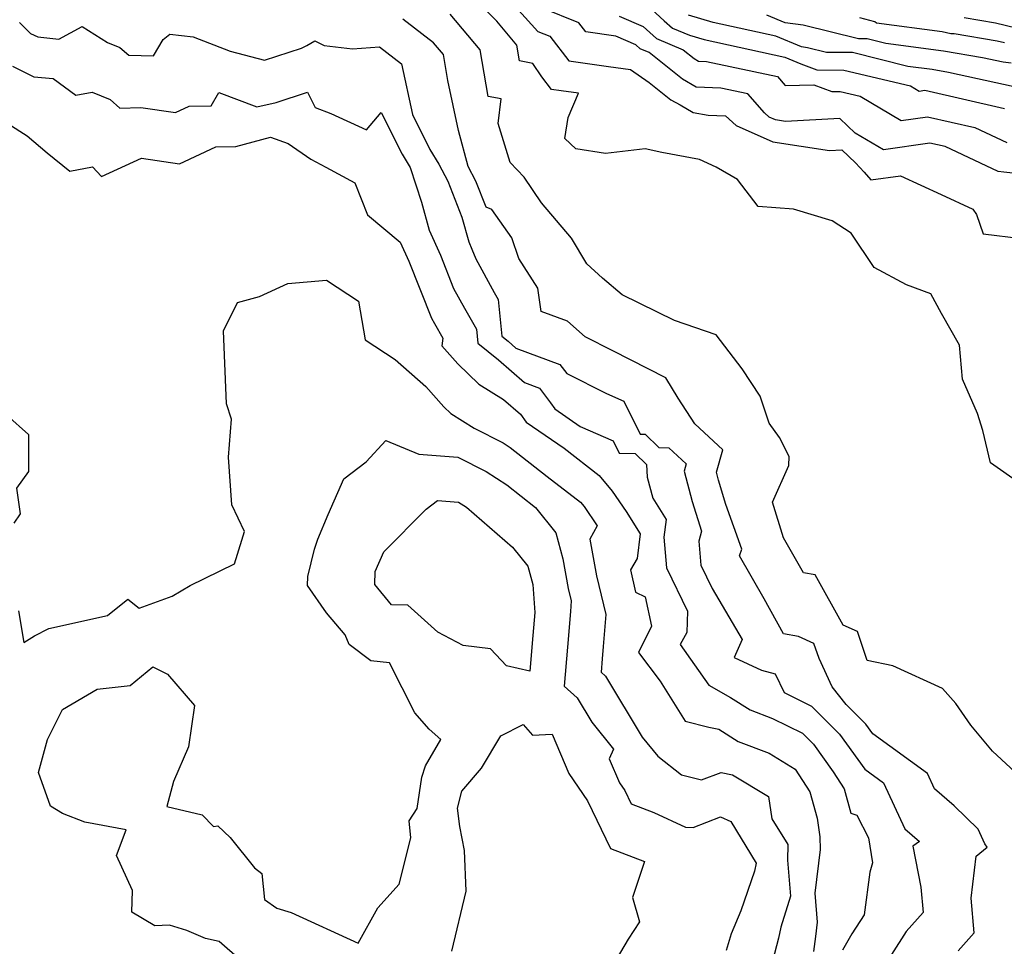
# Model space of a CAD drawing. Extents: x 1884574 to 1892190, y 2723595 to 2728572.
# Drawn here: x 1891088 to 1891274, y 2723858 to 2724032 of the extents above; entities that cross this region are included whole.
import ezdxf

# ---------------------------------------------------------------- set-up
doc = ezdxf.new("R2010")
doc.units = 0

msp = doc.modelspace()

# ---------------------------------------------------------------- linework, layer by layer
at = {"layer": 'Unknown_Line_Type', "color": 0}
for points in [[(1891276.47, 2723944.9, 290), (1891270.98, 2723948.75, 290), (1891269.58, 2723954.78, 290), (1891268.54, 2723958.04, 290), (1891265.74, 2723964.46, 290), (1891265.17, 2723970.87, 290), (1891261.8, 2723976.81, 290), (1891259.75, 2723980.56, 290), (1891255.17, 2723982.21, 290), (1891249.13, 2723985.48, 290), (1891244.76, 2723991.94, 290), (1891241.18, 2723994.29, 290), (1891233.91, 2723996.45, 290), (1891227.27, 2723997, 290), (1891223.41, 2724002.08, 290), (1891219.35, 2724004.38, 290), (1891216.25, 2724005.83, 290), (1891209.16, 2724007.13, 290), (1891205.99, 2724007.82, 290), (1891198.53, 2724006.98, 290), (1891192.94, 2724007.85, 290), (1891190.9, 2724009.76, 290), (1891191.53, 2724013.71, 290), (1891193.47, 2724018.3, 290), (1891190.23, 2724018.74, 290), (1891188.38, 2724019.01, 290), (1891186.54, 2724021.39, 290), (1891184.85, 2724023.93, 290), (1891182.38, 2724024.39, 290), (1891181.87, 2724027.34, 290), (1891178.08, 2724031.86, 290), (1891172.13, 2724037.86, 290)], [(1891180.44, 2724035.97, 292), (1891185.8, 2724029.95, 292), (1891188.07, 2724029.04, 292), (1891191.62, 2724024.43, 292), (1891199.09, 2724023.36, 292), (1891203.23, 2724022.79, 292), (1891206.75, 2724020.33, 292), (1891210.83, 2724017.09, 292), (1891212.57, 2724016.09, 292), (1891215.05, 2724014.67, 292), (1891217.87, 2724014.15, 292), (1891221.15, 2724014.04, 292), (1891223.11, 2724012.21, 292), (1891230.01, 2724009.14, 292), (1891240.68, 2724007.5, 292), (1891243.04, 2724007.62, 292), (1891245.58, 2724005.22, 292), (1891247.25, 2724003.43, 292), (1891248.45, 2724002.01, 292), (1891254.08, 2724002.77, 292), (1891261.71, 2723999.25, 292), (1891267.67, 2723996.49, 292), (1891268.37, 2723995.46, 292), (1891269.63, 2723991.85, 292), (1891276.82, 2723990.95, 292)], [(1891206.46, 2724034.84, 298), (1891209.61, 2724031.96, 298), (1891211.16, 2724030.55, 298), (1891214.32, 2724029.22, 298), (1891217.13, 2724028.4, 298), (1891232.27, 2724025.1, 298), (1891235.3, 2724023.82, 298), (1891238.34, 2724022.72, 298), (1891243.39, 2724022.63, 298), (1891255.91, 2724019.7, 298), (1891257.57, 2724018.72, 298), (1891258.63, 2724018.87, 298), (1891273.66, 2724015.44, 298)], [(1891279.05, 2723887.35, 288), (1891271.38, 2723894.47, 288), (1891267.29, 2723899.34, 288), (1891264.5, 2723903.43, 288), (1891261.96, 2723906.25, 288), (1891252.6, 2723910.5, 288), (1891247.81, 2723911.51, 288), (1891245.97, 2723916.95, 288), (1891243.24, 2723918.17, 288), (1891238.03, 2723927.66, 288), (1891235.81, 2723928.02, 288), (1891232.07, 2723934.58, 288), (1891229.94, 2723941.32, 288), (1891233.07, 2723948.21, 288), (1891233.11, 2723949.93, 288), (1891231.27, 2723953.51, 288), (1891229.32, 2723956.19, 288), (1891227.64, 2723961.28, 288), (1891224.26, 2723966.4, 288), (1891219.35, 2723972.84, 288), (1891211.52, 2723975.5, 288), (1891201.67, 2723980.36, 288), (1891197.97, 2723983.46, 288), (1891195.05, 2723986.16, 288), (1891192.13, 2723991.01, 288), (1891186.5, 2723997.7, 288), (1891183.22, 2724002.52, 288), (1891180.61, 2724005.24, 288), (1891178.37, 2724012.62, 288), (1891178.88, 2724017.22, 288), (1891176.47, 2724017.68, 288), (1891174.95, 2724026.47, 288), (1891169.33, 2724033.16, 288)], [(1891281.33, 2724002.55, 294), (1891273.53, 2724003.42, 294), (1891272.47, 2724003.55, 294), (1891262.45, 2724008.26, 294), (1891259.61, 2724008.91, 294), (1891250.84, 2724007.66, 294), (1891245.53, 2724010.79, 294), (1891242.62, 2724013.54, 294), (1891232.41, 2724012.99, 294), (1891230.56, 2724013.27, 294), (1891229.36, 2724013.81, 294), (1891228.46, 2724014.64, 294), (1891225.36, 2724018.16, 294), (1891220.24, 2724019.26, 294), (1891215.63, 2724019.46, 294), (1891213.02, 2724020.97, 294), (1891206.73, 2724025.95, 294), (1891205.07, 2724026.65, 294), (1891204.25, 2724027.4, 294), (1891200.51, 2724029.04, 294), (1891194.86, 2724029.85, 294), (1891193.53, 2724031.58, 294), (1891186.67, 2724034.34, 294)], [(1891275.45, 2724019.53, 300), (1891263.12, 2724022.23, 300), (1891260.03, 2724022.75, 300), (1891255.46, 2724023.36, 300), (1891245.01, 2724025.99, 300), (1891240.14, 2724025.99, 300), (1891236.56, 2724026.87, 300), (1891235.4, 2724027.03, 300), (1891230.59, 2724029.06, 300), (1891218.79, 2724031.64, 300), (1891214.17, 2724032.99, 300)], [(1891274.89, 2724023.95, 302), (1891273.35, 2724024.13, 302), (1891269.5, 2724024.98, 302), (1891262.15, 2724026.21, 302), (1891251.28, 2724027.66, 302), (1891247.77, 2724028.54, 302), (1891246.14, 2724028.54, 302), (1891235.73, 2724031.11, 302), (1891232.35, 2724031.57, 302), (1891228.9, 2724033.03, 302)], [(1891088.24, 2724031.62, 284), (1891090.34, 2724029.58, 284), (1891091.73, 2724028.9, 284), (1891095.69, 2724028.51, 284), (1891100.07, 2724030.86, 284), (1891104.83, 2724027.85, 284), (1891107.14, 2724026.91, 284), (1891108.82, 2724025.46, 284), (1891113.49, 2724025.32, 284), (1891115.32, 2724028.44, 284), (1891116.57, 2724029.4, 284), (1891120.95, 2724028.93, 284), (1891127.88, 2724026.21, 284), (1891134.38, 2724024.53, 284), (1891141.33, 2724026.77, 284), (1891142.31, 2724027.29, 284), (1891143.82, 2724028.15, 284), (1891145.58, 2724027.28, 284), (1891150.94, 2724026.65, 284), (1891155.99, 2724027.05, 284), (1891160.18, 2724023.84, 284), (1891162.2, 2724014.32, 284), (1891165.51, 2724007.71, 284), (1891167.18, 2724004.96, 284), (1891168.89, 2724001.75, 284), (1891171.51, 2723995, 284), (1891172.81, 2723990.31, 284), (1891173.41, 2723988.94, 284), (1891174.14, 2723987.12, 284), (1891177.62, 2723980.78, 284), (1891178.37, 2723979.48, 284), (1891179.06, 2723972.55, 284), (1891180.21, 2723971.61, 284), (1891181.68, 2723970.34, 284), (1891189.96, 2723967.24, 284), (1891191.24, 2723965.52, 284), (1891198.75, 2723961.75, 284), (1891201.98, 2723960.33, 284), (1891205.08, 2723954.11, 284), (1891206.02, 2723954.09, 284), (1891208.6, 2723951.62, 284), (1891210.46, 2723951.56, 284), (1891213.73, 2723948.53, 284), (1891213.33, 2723947.16, 284), (1891214.87, 2723941.45, 284), (1891216.59, 2723935.86, 284), (1891216.11, 2723934, 284), (1891216.48, 2723929.45, 284), (1891218.61, 2723925.09, 284), (1891224.25, 2723915.44, 284), (1891222.75, 2723912.05, 284), (1891227.9, 2723909.72, 284), (1891230.5, 2723909.03, 284), (1891232.15, 2723905.5, 284), (1891237.33, 2723902.92, 284), (1891242.6, 2723897.64, 284), (1891247.34, 2723891.07, 284), (1891250.89, 2723888.49, 284), (1891254.88, 2723879.8, 284), (1891257.64, 2723877.41, 284), (1891256.37, 2723876.59, 284), (1891257.88, 2723868.83, 284), (1891258.32, 2723864.04, 284), (1891255.15, 2723860.51, 284), (1891252.34, 2723856.19, 284)], [(1891264.9, 2723856.87, 286), (1891267.95, 2723860.27, 286), (1891267.36, 2723866.75, 286), (1891268.29, 2723874.7, 286), (1891270.38, 2723876.39, 286), (1891269.93, 2723877, 286), (1891268.68, 2723879.77, 286), (1891264.18, 2723884.13, 286), (1891260.46, 2723887.36, 286), (1891259.14, 2723890.22, 286), (1891248.84, 2723897.71, 286), (1891247.55, 2723899.5, 286), (1891243.81, 2723903.25, 286), (1891241.2, 2723906.58, 286), (1891238.76, 2723911.87, 286), (1891237.78, 2723914.73, 286), (1891234.85, 2723916.04, 286), (1891232.04, 2723916.55, 286), (1891228.4, 2723923.12, 286), (1891223.74, 2723931.22, 286), (1891224.2, 2723932.48, 286), (1891221.2, 2723940.9, 286), (1891219.8, 2723945.47, 286), (1891219.41, 2723946.94, 286), (1891220.64, 2723951.15, 286), (1891215.33, 2723956.07, 286), (1891212.2, 2723960.9, 286), (1891209.92, 2723964.72, 286), (1891199.93, 2723969.84, 286), (1891194.73, 2723972.47, 286), (1891191.42, 2723975.4, 286), (1891186.42, 2723977.2, 286), (1891185.81, 2723981.59, 286), (1891182.23, 2723987.2, 286), (1891180.89, 2723991.11, 286), (1891177.17, 2723996.4, 286), (1891176.08, 2723996.85, 286), (1891174.17, 2724001.76, 286), (1891172.7, 2724004.53, 286), (1891170.85, 2724011.3, 286), (1891168.87, 2724020.71, 286), (1891168.03, 2724025.59, 286), (1891166.17, 2724027.81, 286), (1891160.39, 2724032.26, 286)], [(1891201.09, 2724032.84, 296), (1891205.65, 2724030.84, 296), (1891208.11, 2724028.6, 296), (1891213.14, 2724026.49, 296), (1891215.21, 2724024.85, 296), (1891216.07, 2724024.35, 296), (1891217.58, 2724024.29, 296), (1891230.89, 2724021.43, 296), (1891232.34, 2724019.78, 296), (1891237.76, 2724019.88, 296), (1891241.16, 2724018.65, 296), (1891242.69, 2724018.62, 296), (1891246.49, 2724017.73, 296), (1891254.21, 2724013.19, 296), (1891259.12, 2724013.89, 296), (1891268.05, 2724011.85, 296), (1891274.07, 2724009.02, 296)], [(1891273.61, 2724027.77, 304), (1891272.24, 2724028.11, 304), (1891264.16, 2724029.5, 304), (1891263.56, 2724029.48, 304), (1891261.92, 2724029.86, 304), (1891249.56, 2724031.5, 304), (1891249.21, 2724031.75, 304), (1891246.41, 2724032.5, 304)], [(1891266.05, 2724032.58, 306), (1891271.96, 2724031.57, 306), (1891275.82, 2724030.59, 306)], [(1891086.92, 2724023.38, 282), (1891090.96, 2724021.42, 282), (1891094.63, 2724021.06, 282), (1891098.88, 2724017.94, 282), (1891101.95, 2724018.51, 282), (1891105.3, 2724017.12, 282), (1891107.17, 2724015.5, 282), (1891111.1, 2724015.63, 282), (1891117.63, 2724014.66, 282), (1891120.18, 2724015.86, 282), (1891124.32, 2724015.93, 282), (1891125.8, 2724018.46, 282), (1891132.91, 2724015.76, 282), (1891136.55, 2724016.59, 282), (1891142.44, 2724018.49, 282), (1891143.91, 2724015.62, 282), (1891146.84, 2724014.5, 282), (1891153.55, 2724011.42, 282), (1891156.34, 2724014.68, 282), (1891160.27, 2724006.82, 282), (1891161.78, 2724004.34, 282), (1891163.94, 2723997.77, 282), (1891165.39, 2723992.5, 282), (1891167.47, 2723987.8, 282), (1891169.96, 2723981.54, 282), (1891171.98, 2723977.86, 282), (1891174.27, 2723973.89, 282), (1891174.53, 2723971.27, 282), (1891178.4, 2723968.13, 282), (1891183.31, 2723963.86, 282), (1891186.11, 2723962.81, 282), (1891188.18, 2723960.04, 282), (1891189.03, 2723958.86, 282), (1891193.75, 2723955.58, 282), (1891199.98, 2723952.85, 282), (1891201.14, 2723950.53, 282), (1891204.14, 2723950.45, 282), (1891206.25, 2723948.43, 282), (1891206.36, 2723946.01, 282), (1891207.45, 2723942.09, 282), (1891209.96, 2723938.07, 282), (1891209.54, 2723934.73, 282), (1891210, 2723928.95, 282), (1891213.97, 2723920.82, 282), (1891213.87, 2723916.79, 282), (1891212.61, 2723914.53, 282), (1891218.01, 2723906.84, 282), (1891222.07, 2723904.56, 282), (1891225.76, 2723902.22, 282), (1891229.99, 2723900.62, 282), (1891235.6, 2723897.84, 282), (1891237.66, 2723895.77, 282), (1891241.41, 2723890.57, 282), (1891243.47, 2723887.33, 282), (1891244.74, 2723882.78, 282), (1891245.85, 2723882.38, 282), (1891248.02, 2723878.11, 282), (1891248.8, 2723873.41, 282), (1891248.28, 2723871.66, 282), (1891247.24, 2723863.66, 282), (1891244.88, 2723860.04, 282), (1891243.17, 2723856.96, 282)], [(1891086.07, 2724012.61, 280), (1891089.68, 2724010.31, 280), (1891093.46, 2724007.11, 280), (1891097.72, 2724003.65, 280), (1891102.02, 2724004.45, 280), (1891103.69, 2724002.61, 280), (1891111.22, 2724006.07, 280), (1891118.4, 2724005, 280), (1891125.19, 2724008.2, 280), (1891128.99, 2724008.27, 280), (1891135.48, 2724010.04, 280), (1891138.85, 2724008.87, 280), (1891143.09, 2724005.89, 280), (1891145.9, 2724004.36, 280), (1891151.36, 2724001.46, 280), (1891153.75, 2723995.42, 280), (1891159.92, 2723990.29, 280), (1891161.53, 2723986.66, 280), (1891165.79, 2723975.95, 280), (1891166.34, 2723974.94, 280), (1891167.94, 2723972.18, 280), (1891167.73, 2723970.76, 280), (1891170.75, 2723967.34, 280), (1891174.73, 2723963.55, 280), (1891179.32, 2723960.63, 280), (1891182.55, 2723957.89, 280), (1891183.62, 2723956.4, 280), (1891190.76, 2723951.46, 280), (1891197.36, 2723946.36, 280), (1891199.82, 2723943.36, 280), (1891202.45, 2723939.55, 280), (1891205.06, 2723935.36, 280), (1891204.48, 2723930.72, 280), (1891203.23, 2723928.57, 280), (1891204.2, 2723924.35, 280), (1891205.98, 2723923.52, 280), (1891207.2, 2723917.99, 280), (1891204.73, 2723913.04, 280), (1891208.85, 2723907.59, 280), (1891213.53, 2723900.08, 280), (1891218, 2723898.97, 280), (1891219.9, 2723898.56, 280), (1891223.5, 2723896.28, 280), (1891229.32, 2723894.09, 280), (1891234.26, 2723891.07, 280), (1891236.98, 2723886.78, 280), (1891238.36, 2723881.84, 280), (1891238.87, 2723878.3, 280), (1891238.96, 2723875.92, 280), (1891237.96, 2723867.72, 280), (1891238.35, 2723862.25, 280), (1891238.06, 2723859.54, 280), (1891237.67, 2723856.7, 280)], [(1891088.09, 2723920.89, 278), (1891089.09, 2723914.87, 278), (1891091.08, 2723916.18, 278), (1891093.8, 2723917.51, 278), (1891104.83, 2723920.01, 278), (1891108.68, 2723923.05, 278), (1891110.8, 2723921.37, 278), (1891117, 2723923.62, 278), (1891120.38, 2723925.64, 278), (1891128.71, 2723929.71, 278), (1891130.1, 2723934.18, 278), (1891130.63, 2723935.78, 278), (1891128.23, 2723940.8, 278), (1891127.57, 2723949.77, 278), (1891128.19, 2723956.97, 278), (1891127.19, 2723959.86, 278), (1891126.68, 2723973.55, 278), (1891129.28, 2723978.88, 278), (1891133.41, 2723980.01, 278), (1891138.76, 2723982.48, 278), (1891146.04, 2723983.12, 278), (1891152.03, 2723979.14, 278), (1891153.3, 2723971.89, 278), (1891158.96, 2723968.17, 278), (1891164.74, 2723963.12, 278), (1891168.13, 2723959.27, 278), (1891169.45, 2723958.02, 278), (1891173.81, 2723955.24, 278), (1891179.31, 2723952.48, 278), (1891180.61, 2723951.62, 278), (1891187.54, 2723946.17, 278), (1891193.84, 2723941.31, 278), (1891194.52, 2723940.48, 278), (1891197, 2723936.88, 278), (1891195.58, 2723934.33, 278), (1891196.82, 2723927.44, 278), (1891198.58, 2723920.18, 278), (1891198.11, 2723914.15, 278), (1891197.93, 2723911.83, 278), (1891197.72, 2723909.3, 278), (1891198.55, 2723908.55, 278), (1891205.47, 2723897.11, 278), (1891208.37, 2723893.51, 278), (1891212.83, 2723890, 278), (1891216.62, 2723889.02, 278), (1891220.29, 2723890.44, 278), (1891222.45, 2723890.01, 278), (1891229.21, 2723885.92, 278), (1891229.84, 2723881.68, 278), (1891232.86, 2723876.88, 278), (1891232.8, 2723873.94, 278), (1891233.34, 2723867.12, 278), (1891231.52, 2723861.32, 278), (1891231.07, 2723859.23, 278), (1891229.95, 2723854.92, 278)], [(1891085.89, 2723957.68, 278), (1891089.93, 2723954.06, 278), (1891089.98, 2723947.11, 278), (1891087.67, 2723943.93, 278), (1891088.36, 2723939.11, 278), (1891087.2, 2723937.39, 278)], [(1891142.44, 2723925.62, 276), (1891142.51, 2723927.34, 276), (1891143.75, 2723932.48, 276), (1891144.43, 2723934.35, 276), (1891146.36, 2723938.97, 276), (1891149.33, 2723945.72, 276), (1891153.49, 2723948.9, 276), (1891157.19, 2723952.95, 276), (1891163.44, 2723950.35, 276), (1891170.78, 2723949.76, 276), (1891176.09, 2723947.1, 276), (1891179.96, 2723944.56, 276), (1891185.35, 2723940.32, 276), (1891189.21, 2723935.52, 276), (1891190.52, 2723930.68, 276), (1891191.53, 2723925.07, 276), (1891192.1, 2723922.72, 276), (1891191.95, 2723920.76, 276), (1891191.41, 2723914.01, 276), (1891190.79, 2723906.68, 276), (1891193.23, 2723904.48, 276), (1891195.98, 2723899.93, 276), (1891200.08, 2723894.84, 276), (1891199.25, 2723893, 276), (1891201.18, 2723888.49, 276), (1891202.16, 2723887.05, 276), (1891203.37, 2723884.53, 276), (1891207.62, 2723882.9, 276), (1891213.6, 2723880.16, 276), (1891215.06, 2723880.07, 276), (1891220.17, 2723882.08, 276), (1891222.15, 2723881.21, 276), (1891226.87, 2723873.37, 276), (1891226.56, 2723871.84, 276), (1891224.04, 2723864.38, 276), (1891222.19, 2723860.04, 276), (1891221.28, 2723856.89, 276)], [(1891164.79, 2723940.02, 274), (1891166.93, 2723941.66, 274), (1891170.91, 2723941.34, 274), (1891172.38, 2723940.39, 274), (1891181.06, 2723932.82, 274), (1891183.91, 2723929.28, 274), (1891184.84, 2723925.82, 274), (1891185.23, 2723920.52, 274), (1891184.89, 2723916.19, 274), (1891184.32, 2723909.48, 274), (1891179.92, 2723910.51, 274), (1891176.88, 2723913.73, 274), (1891171.74, 2723914.33, 274), (1891166.96, 2723916.86, 274), (1891161.32, 2723921.9, 274), (1891158.27, 2723921.97, 274), (1891155.11, 2723925.8, 274), (1891155.2, 2723928.27, 274), (1891156.83, 2723931.97, 274), (1891164.79, 2723940.02, 274)], [(1891129.79, 2723855.18, 276), (1891125.83, 2723858.63, 276), (1891123.24, 2723859.2, 276), (1891119.75, 2723860.69, 276), (1891116.51, 2723861.67, 276), (1891113.76, 2723861.57, 276), (1891109.43, 2723864.12, 276), (1891109.53, 2723868.23, 276), (1891106.51, 2723874.79, 276), (1891108.33, 2723879.66, 276), (1891100.54, 2723881.07, 276), (1891096.34, 2723882.7, 276), (1891094.11, 2723884.07, 276), (1891091.87, 2723890.41, 276), (1891093.52, 2723896.64, 276), (1891096.34, 2723902.28, 276), (1891102.88, 2723906.09, 276), (1891109.08, 2723906.83, 276), (1891113.37, 2723910.3, 276), (1891116.12, 2723908.95, 276), (1891121.18, 2723903.03, 276), (1891120.06, 2723895.25, 276), (1891117.22, 2723888.71, 276), (1891115.99, 2723884, 276), (1891122.61, 2723882.45, 276), (1891124.76, 2723880.23, 276), (1891125.59, 2723880.41, 276), (1891127.92, 2723878.2, 276), (1891132.49, 2723872.51, 276), (1891133.86, 2723871.44, 276), (1891134.36, 2723866.53, 276), (1891136.67, 2723864.91, 276), (1891139.37, 2723864.05, 276), (1891151.98, 2723858.3, 276), (1891155.69, 2723864.94, 276), (1891159.7, 2723869.41, 276), (1891161.88, 2723878.11, 276), (1891161.62, 2723881.32, 276), (1891163.13, 2723883.64, 276), (1891163.95, 2723889.53, 276), (1891164.64, 2723891.66, 276), (1891167.53, 2723896.62, 276), (1891165.38, 2723898.58, 276), (1891162.66, 2723901.64, 276), (1891157.88, 2723911.08, 276), (1891154.38, 2723911.47, 276), (1891150.28, 2723914.51, 276), (1891149.55, 2723916.35, 276), (1891146.06, 2723920.46, 276), (1891142.44, 2723925.62, 276)], [(1891170.67, 2723883.74, 274), (1891171.53, 2723886.91, 274), (1891175.19, 2723891.23, 274), (1891178.82, 2723897.3, 274), (1891183.04, 2723899.47, 274), (1891184.81, 2723897.44, 274), (1891188.51, 2723897.62, 274), (1891191.66, 2723890.25, 274), (1891195.16, 2723885.12, 274), (1891199.48, 2723876.14, 274), (1891205.9, 2723873.68, 274), (1891203.61, 2723866.88, 274), (1891204.94, 2723862.34, 274), (1891202.8, 2723859.04, 274), (1891199.13, 2723852.75, 274)], [(1891169.61, 2723856.77, 274), (1891172.35, 2723868.11, 274), (1891172.01, 2723875.75, 274), (1891171.1, 2723880.23, 274), (1891170.67, 2723883.74, 274)]]:
    msp.add_polyline3d(points, dxfattribs=at)

doc.saveas('drawing.dxf')
